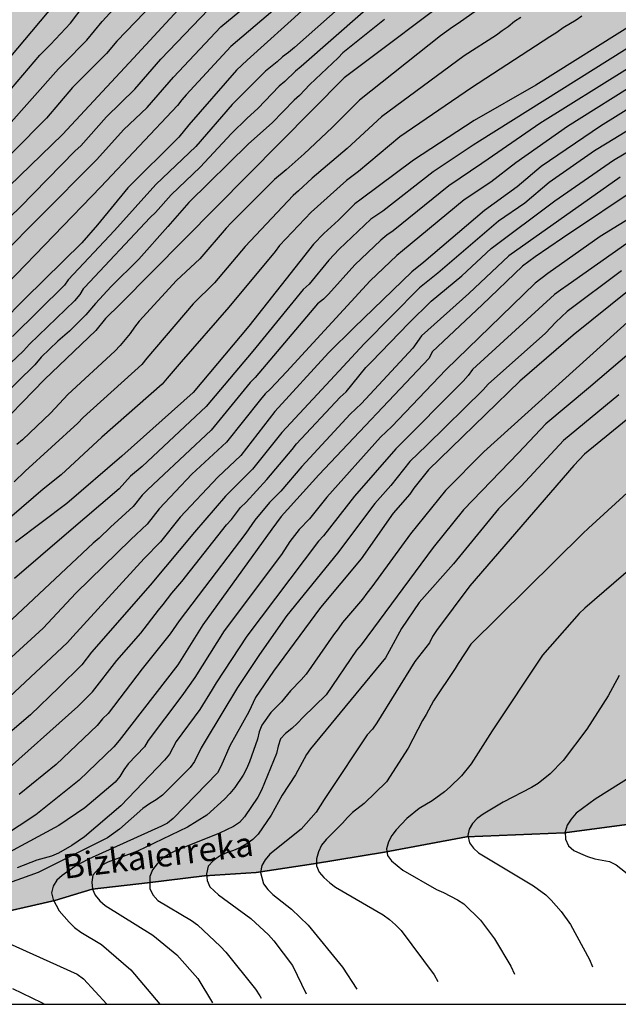
# Model space of a CAD drawing. Units: metres. Extents: x 576794 to 577144, y 4788291 to 4788541.
# Drawn here: x 576960 to 576997, y 4788291 to 4788351 of the extents above; entities that cross this region are included whole.
import ezdxf

# ---------------------------------------------------------------- set-up
doc = ezdxf.new("R2010")
doc.units = ezdxf.units.M
for name, color, linetype in [('010103', 9, 'LIMITE_MUNICIPAL'), ('010106', 9, 'Continuous'), ('020104', 34, 'Continuous'), ('050103', 4, 'Continuous'), ('050304', 5, 'Continuous'), ('100109', 63, 'Continuous'), ('990504', 63, 'Continuous')]:
    doc.layers.add(name, color=color, linetype=linetype)
doc.layers.add('020105', color=24, linetype='Continuous', lineweight=30)
doc.styles.add('ARIALI', font='ARIALI.TTF', dxfattribs={"height": 1})
doc.linetypes.add('LIMITE_MUNICIPAL', pattern='A,0.75,-0.32,0.75,-0.25,[205,DONOSTI.shx,S=0.375,R=0,X=0,Y=0],-1,0', length=3.07)

msp = doc.modelspace()

# ---------------------------------------------------------------- hatches: boundary and pattern name
at = {"layer": '990504'}
msp.add_hatch(color=256, dxfattribs=at).paths.add_polyline_path([(577012.842, 4788300.36), (577013.115, 4788301.44), (577013.471, 4788302.564), (577013.959, 4788304.596), (577014.623, 4788306.8), (577015.071, 4788307.728), (577015.623, 4788308.664), (577016.231, 4788309.884), (577016.419, 4788310.148), (577016.759, 4788310.42), (577017.383, 4788311.448), (577018.755, 4788313.336), (577019.511, 4788314.148), (577021.031, 4788315.62), (577022.519, 4788317.456), (577024.239, 4788319.171), (577025.111, 4788320.179), (577026.703, 4788321.835), (577027.547, 4788322.579), (577028.347, 4788323.183), (577029.199, 4788323.947), (577029.959, 4788324.715), (577031.163, 4788325.463), (577032.151, 4788326.203), (577032.399, 4788326.299), (577032.767, 4788326.571), (577033.951, 4788327.215), (577038.715, 4788329.531), (577040.987, 4788331.055), (577041.975, 4788331.595), (577045.111, 4788333.047), (577046.115, 4788333.663), (577048.122, 4788335), (577050.251, 4788336.199), (577052.178, 4788337.655), (577053.177, 4788338.237), (577054.162, 4788338.945), (577055.015, 4788339.694), (577055.886, 4788340.302), (577057.97, 4788341.322), (577059.851, 4788342.61), (577061.123, 4788343.098), (577063.285, 4788343.699), (577065.572, 4788344.398), (577066.608, 4788344.673), (577068.76, 4788345.132), (577069.769, 4788345.282), (577071.276, 4788345.292), (577072.366, 4788345.19), (577074.447, 4788345.137), (577075.7, 4788345.055), (577080.468, 4788345.09), (577081.955, 4788345.263), (577084.11, 4788345.36), (577087.294, 4788345.823), (577088.441, 4788345.861), (577091.805, 4788345.863), (577092.955, 4788345.815), (577095.156, 4788345.594), (577096.34, 4788345.343), (577097.692, 4788344.894), (577099.318, 4788344.448), (577100.305, 4788344.068), (577101.197, 4788343.578), (577101.779, 4788343.184), (577103.583, 4788341.578), (577104.462, 4788340.575), (577105.629, 4788338.958), (577106.282, 4788338.286), (577107.37, 4788337.604), (577109.302, 4788336.584), (577111.685, 4788335.798), (577112.713, 4788335.504), (577113.876, 4788335.245), (577114.866, 4788335.103), (577117.041, 4788334.905), (577119.205, 4788334.549), (577119.911, 4788334.498), (577122.346, 4788335.068), (577123.87, 4788335.472), (577128.488, 4788336.793), (577129.783, 4788337.206), (577131.181, 4788337.779), (577132.448, 4788338.417), (577134.766, 4788339.753), (577136.578, 4788340.945), (577138.982, 4788342.408), (577140.918, 4788343.66), (577144.176, 4788345.902), (577144.178, 4788403.614), (577142.688, 4788402.655), (577140.568, 4788401.167), (577139.552, 4788400.391), (577138.648, 4788399.607), (577137.592, 4788398.471), (577137.176, 4788397.919), (577136.336, 4788397.015), (577133.336, 4788394.255), (577131.6, 4788392.463), (577130.416, 4788391.471), (577129.128, 4788390.607), (577127.936, 4788389.719), (577126.208, 4788387.855), (577125.2, 4788386.959), (577124.384, 4788386.103), (577124, 4788385.671), (577123.696, 4788385.231), (577122.696, 4788383.12), (577122.112, 4788382.072), (577121.712, 4788381.016), (577121.464, 4788379.976), (577121.128, 4788379.144), (577120.4, 4788378.008), (577119.592, 4788376.856), (577118.864, 4788376.136), (577117.968, 4788375.48), (577116.96, 4788374.872), (577115.664, 4788374.224), (577114.6, 4788374.016), (577114.184, 4788374.016), (577113.272, 4788373.824), (577111.624, 4788373.376), (577110.328, 4788373.216), (577108.992, 4788373.16), (577107.48, 4788373.152), (577106.88, 4788373.2), (577106.472, 4788373.288), (577105.136, 4788373.728), (577104.368, 4788374.144), (577103.584, 4788374.656), (577102.728, 4788375.376), (577100.784, 4788377.288), (577099.512, 4788378.624), (577099.24, 4788379.072), (577098.56, 4788379.968), (577097.952, 4788380.864), (577097.44, 4788381.816), (577096.576, 4788383.632), (577095.609, 4788385.536), (577095.169, 4788386.808), (577094.609, 4788387.984), (577094.545, 4788389.344), (577094.545, 4788393.816), (577094.481, 4788395.048), (577094.345, 4788396.272), (577093.993, 4788398.472), (577093.905, 4788399.68), (577093.889, 4788403.632), (577093.969, 4788407.023), (577093.945, 4788407.511), (577093.865, 4788407.959), (577093.737, 4788408.359), (577092.993, 4788410.063), (577092.689, 4788411.687), (577092.281, 4788413.287), (577091.745, 4788415.143), (577091.329, 4788416.335), (577090.121, 4788419.279), (577089.601, 4788420.807), (577089.058, 4788421.959), (577088.114, 4788423.415), (577086.898, 4788425.071), (577085.994, 4788426.847), (577085.706, 4788427.367), (577085.37, 4788427.863), (577084.978, 4788428.303), (577083.258, 4788429.663), (577082.506, 4788430.215), (577080.058, 4788431.847), (577079.546, 4788432.231), (577078.85, 4788432.871), (577078.09, 4788433.775), (577077.522, 4788434.799), (577077.186, 4788435.663), (577075.866, 4788439.655), (577075.178, 4788441.935), (577074.122, 4788444.967), (577073.523, 4788447.631), (577073.171, 4788448.767), (577072.651, 4788449.839), (577072.043, 4788450.847), (577070.523, 4788453.167), (577069.915, 4788454.303), (577069.507, 4788455.415), (577069.387, 4788456.151), (577069.387, 4788457.919), (577069.651, 4788460.087), (577069.811, 4788462.534), (577069.907, 4788463.63), (577070.051, 4788464.662), (577070.091, 4788465.326), (577069.827, 4788466.59), (577069.595, 4788467.214), (577069.315, 4788467.798), (577068.947, 4788468.342), (577068.483, 4788468.822), (577067.963, 4788469.246), (577067.395, 4788469.598), (577066.203, 4788470.086), (577065.635, 4788470.254), (577064.627, 4788470.526), (577063.675, 4788470.678), (577062.635, 4788470.686), (577062.067, 4788470.646), (577061.467, 4788470.534), (577060.251, 4788470.174), (577057.531, 4788469.558), (577055.339, 4788468.951), (577053.98, 4788468.631), (577053.348, 4788468.559), (577052.196, 4788468.543), (577051.652, 4788468.607), (577051.132, 4788468.759), (577050.1, 4788469.231), (577049.596, 4788469.527), (577049.156, 4788469.879), (577048.804, 4788470.303), (577048.532, 4788470.727), (577048.42, 4788471.095), (577048.356, 4788472.463), (577048.388, 4788473.039), (577048.732, 4788474.759), (577049.34, 4788476.326), (577049.972, 4788478.414), (577050.412, 4788479.566), (577052.092, 4788483.59), (577052.5, 4788484.678), (577053.004, 4788485.83), (577054.22, 4788488.15), (577055.204, 4788489.766), (577055.796, 4788490.83), (577056.628, 4788492.766), (577057.516, 4788494.542), (577058.116, 4788495.678), (577058.395, 4788496.127), (577058.905, 4788497.157), (577059.138, 4788499.144), (577058.73, 4788500.196), (577056.924, 4788502.124), (577054.943, 4788503.702), (577052.787, 4788504.929), (577049.408, 4788506.566), (577046.146, 4788507.793), (577044.165, 4788508.436), (577042.556, 4788508.376), (577041.333, 4788508.11), (577039.957, 4788507.926), (577039.277, 4788507.894), (577037.197, 4788507.918), (577036.557, 4788508.022), (577035.973, 4788508.182), (577033.077, 4788509.326), (577032.421, 4788509.606), (577031.837, 4788509.926), (577030.869, 4788510.654), (577030.061, 4788511.502), (577029.413, 4788512.382), (577029.165, 4788512.798), (577028.933, 4788513.326), (577028.861, 4788513.782), (577028.861, 4788514.214), (577028.981, 4788514.598), (577029.413, 4788515.406), (577030.109, 4788516.47), (577030.973, 4788517.574), (577031.925, 4788518.502), (577032.845, 4788519.326), (577033.373, 4788519.734), (577034.381, 4788520.334), (577036.077, 4788521.221), (577036.638, 4788521.422), (577037.244, 4788521.935), (577037.593, 4788522.549), (577037.666, 4788523.454), (577037.55, 4788525.265), (577037.317, 4788526.492), (577036.85, 4788527.369), (577036.151, 4788529.005), (577035.569, 4788530.641), (577035.452, 4788532.803), (577035.51, 4788535.258), (577035.237, 4788536.045), (577034.188, 4788536.951), (577033.425, 4788537.13), (577033.222, 4788537.085), (577031.934, 4788536.669), (577030.806, 4788536.237), (577029.758, 4788535.765), (577028.734, 4788535.181), (577027.822, 4788534.549), (577024.518, 4788532.013), (577024.142, 4788531.789), (577023.27, 4788531.445), (577022.838, 4788531.333), (577021.47, 4788531.278), (577018.821, 4788531.021), (577018.144, 4788531.288), (577016.544, 4788532.936), (577016.32, 4788533.12), (577014.72, 4788534.112), (577014.32, 4788534.32), (577013.352, 4788534.688), (577011.48, 4788535.264), (577011.08, 4788535.44), (577010.336, 4788535.952), (577009.088, 4788537.208), (577008.8, 4788537.536), (577008.552, 4788537.92), (577008.328, 4788538.344), (577007.984, 4788539.232), (577007.72, 4788540.112), (577007.651, 4788540.501), (576836.195, 4788540.504), (576837.117, 4788538.875), (576838.541, 4788535.747), (576839.093, 4788534.691), (576839.645, 4788533.699), (576841.573, 4788530.635), (576842.101, 4788529.723), (576842.645, 4788528.667), (576843.053, 4788527.739), (576843.909, 4788525.324), (576844.757, 4788523.14), (576845.269, 4788522.084), (576846.677, 4788519.604), (576847.932, 4788517.652), (576849.316, 4788515.78), (576850.436, 4788514.468), (576851.268, 4788513.676), (576852.204, 4788512.868), (576853.044, 4788511.988), (576854.668, 4788510.092), (576854.9, 4788509.772), (576855.244, 4788509.028), (576855.764, 4788507.228), (576855.916, 4788506.012), (576855.932, 4788496.868), (576855.772, 4788495.868), (576855.452, 4788494.876), (576854.844, 4788493.564), (576854.252, 4788492.772), (576853.468, 4788491.916), (576852.492, 4788491.084), (576851.276, 4788490.364), (576848.42, 4788488.804), (576847.18, 4788488.332), (576844.7, 4788487.589), (576843.7, 4788487.333), (576842.732, 4788487.205), (576838.028, 4788487.189), (576837.532, 4788487.133), (576836.668, 4788486.805), (576835.004, 4788486.101), (576831.972, 4788484.341), (576831.148, 4788483.741), (576829.572, 4788482.477), (576827.532, 4788480.741), (576826.684, 4788480.229), (576824.868, 4788479.517), (576823.3, 4788478.805), (576822.292, 4788478.445), (576821.14, 4788478.189), (576817.644, 4788477.653), (576816.604, 4788477.597), (576808.317, 4788477.606), (576807.301, 4788477.494), (576805.965, 4788477.15), (576804.365, 4788476.566), (576801.917, 4788475.462), (576800.693, 4788474.758), (576799.669, 4788474.262), (576797.301, 4788473.246), (576796.757, 4788473.094), (576796.269, 4788473.038), (576795.397, 4788473.03), (576795.005, 4788473.102), (576794.653, 4788473.318), (576794.189, 4788473.766), (576794.186, 4788339.792), (576796.962, 4788337.844), (576802.266, 4788334.684), (576807.202, 4788332.64), (576809.809, 4788331.136), (576812.725, 4788329.24), (576815.421, 4788327.132), (576817.629, 4788325.124), (576820.741, 4788323.236), (576825.509, 4788321.02), (576829.397, 4788319.544), (576832.589, 4788317.932), (576837.612, 4788315.64), (576842.784, 4788312.388), (576846.024, 4788310.216), (576851.02, 4788306.512), (576854.636, 4788304.064), (576859.667, 4788300.424), (576864.359, 4788297.484), (576869.079, 4788294.596), (576872.551, 4788293.183), (576878.059, 4788291.615), (576882.407, 4788290.915), (576884.368, 4788290.51), (576912.672, 4788290.51), (576915.122, 4788290.719), (576918.894, 4788290.955), (576921.509, 4788291.366), (576928.245, 4788292.054), (576933.297, 4788293.046), (576939.701, 4788293.85), (576945.913, 4788294.822), (576952.633, 4788295.066), (576957.693, 4788295.91), (576962.236, 4788296.933), (576964.54, 4788297.637), (576971.5, 4788298.457), (576974.696, 4788298.669), (576978.264, 4788299.201), (576982.656, 4788299.925), (576987.724, 4788300.873), (576993.788, 4788301.121), (576999.827, 4788301.928), (577004.859, 4788302.032), (577009.683, 4788301.448)])

# ---------------------------------------------------------------- linework, layer by layer
at = {"layer": '010103', "flags": 128}
msp.add_lwpolyline([(577016.532, 4788299.283), (577013.595, 4788300.1), (577009.683, 4788301.448), (577004.859, 4788302.032), (576999.827, 4788301.928), (576993.788, 4788301.121), (576987.724, 4788300.873), (576982.656, 4788299.925), (576978.264, 4788299.201), (576974.696, 4788298.669), (576971.5, 4788298.457), (576967.984, 4788298.025), (576964.54, 4788297.637), (576962.236, 4788296.933), (576957.693, 4788295.91), (576952.633, 4788295.066), (576945.913, 4788294.822), (576939.701, 4788293.85), (576933.297, 4788293.046), (576928.245, 4788292.054), (576925.197, 4788291.718), (576921.509, 4788291.366), (576918.894, 4788290.955), (576915.122, 4788290.719), (576912.672, 4788290.51)], dxfattribs=at)
at = {"layer": '010106', "flags": 128}
msp.add_lwpolyline([(576794.185, 4788290.512), (577144.175, 4788290.505), (577144.181, 4788540.498), (576794.19, 4788540.505)], close=True, dxfattribs=at)
at = {"layer": '020104', "flags": 128}
for points, elevation in [([(576959.201, 4788344.757), (576962.469, 4788348.429), (576962.802, 4788348.754), (576964.227, 4788350.206), (576965.167, 4788351.361), (576967.808, 4788354.246)], 146), ([(576963.17, 4788353.584), (576957.096, 4788346.363), (576956.201, 4788345.192), (576951.932, 4788341.06), (576949.428, 4788338.616), (576944.388, 4788334.558), (576943.33, 4788333.565), (576942.265, 4788332.639), (576935.578, 4788328.283), (576929.459, 4788324.965), (576925.355, 4788323.166), (576918.608, 4788320.053), (576913.642, 4788317.696), (576907.133, 4788314.005), (576905.937, 4788313.203), (576905.522, 4788312.882), (576904.766, 4788312.373), (576900.802, 4788310.357), (576899.13, 4788309.355), (576894.602, 4788307.407), (576892.765, 4788306.745), (576891.327, 4788306.377), (576884.482, 4788305.327)], 148), ([(576983.167, 4788353.575), (576977.501, 4788348.562), (576977.142, 4788348.282), (576976.484, 4788347.649), (576976.137, 4788347.362), (576974.811, 4788345.979), (576974.142, 4788345.369), (576973.173, 4788344.418), (576971.245, 4788342.331), (576969.441, 4788340.634), (576968.464, 4788339.534), (576968.14, 4788339.222), (576964.067, 4788334.878), (576963.999, 4788334.812), (576963.777, 4788334.454), (576963.46, 4788334.071), (576960.666, 4788331.38), (576960.307, 4788330.969), (576957.046, 4788327.899)], 138), ([(576987.695, 4788353.541), (576980.158, 4788347.868), (576966.28, 4788333.857), (576965.382, 4788332.962), (576964.771, 4788332.233), (576961.593, 4788329.198), (576958.141, 4788325.652)], 136), ([(576981.416, 4788353.608), (576977.085, 4788349.754), (576976.717, 4788349.445), (576976.33, 4788349.161), (576976.013, 4788348.869), (576975.276, 4788348.291), (576973.225, 4788346.22), (576970.966, 4788343.617), (576968.482, 4788341.272), (576965.941, 4788338.408), (576963.07, 4788335.362), (576962.832, 4788335.03), (576959.624, 4788331.847)], 139), ([(576954.344, 4788334.347), (576960.08, 4788339.835), (576963.505, 4788343.345), (576963.851, 4788343.661), (576965.439, 4788345.464), (576967.188, 4788347.159), (576968.804, 4788349.016), (576971.755, 4788352.095)], 143), ([(576955.762, 4788333.696), (576964.506, 4788342.492), (576964.846, 4788342.82), (576966.5, 4788344.656), (576967.949, 4788346.033), (576969.583, 4788347.92), (576972.514, 4788351.026), (576974.047, 4788352.292)], 142), ([(576958.066, 4788339.881), (576962.706, 4788344.366), (576967.112, 4788349.079), (576970.114, 4788352.354)], 144), ([(576958.123, 4788345.549), (576961.31, 4788349.274), (576961.97, 4788349.927), (576963.212, 4788351.248), (576964.062, 4788352.363)], 147), ([(576975.746, 4788352.009), (576973.131, 4788349.802), (576970.362, 4788346.824), (576970.094, 4788346.509), (576969.826, 4788346.149), (576965.083, 4788341.118), (576959.26, 4788335.087)], 141), ([(576994.88, 4788351.68), (576994.524, 4788351.436), (576993.722, 4788350.961), (576993.321, 4788350.668), (576992.897, 4788350.409), (576988.04, 4788347.256), (576983.604, 4788344.225), (576981.042, 4788342.063), (576980.292, 4788341.519), (576978.113, 4788339.551), (576976.15, 4788337.481), (576975.884, 4788337.108), (576973.008, 4788333.666), (576970.068, 4788330.293), (576969.202, 4788329.27), (576968.876, 4788328.909), (576965.148, 4788325.629), (576962.639, 4788323.291), (576961.506, 4788322.401), (576957.014, 4788318.548)], 133), ([(576982.65, 4788351.489), (576980.071, 4788349.425), (576979.787, 4788349.105), (576978.026, 4788347.464), (576977.381, 4788346.767), (576977.064, 4788346.488), (576975.698, 4788345.078), (576974.239, 4788343.786), (576970.535, 4788340.141), (576969.231, 4788338.669), (576967.437, 4788336.647), (576965.736, 4788334.946), (576964.764, 4788333.894), (576964.152, 4788333.188), (576963.153, 4788332.177), (576962.428, 4788331.572), (576961.391, 4788330.573), (576960.99, 4788330.091), (576957.803, 4788326.986)], 137), ([(576991.089, 4788351.608), (576990.699, 4788351.355), (576990.317, 4788351.037), (576989.928, 4788350.785), (576989.595, 4788350.511), (576987.587, 4788349.237), (576982.457, 4788345.448), (576980.346, 4788343.505), (576978.165, 4788341.65), (576977.333, 4788340.866), (576976.994, 4788340.58), (576974.026, 4788337.431), (576972.118, 4788335.17), (576970.803, 4788333.874), (576967.939, 4788330.512), (576967.622, 4788330.129), (576963.99, 4788326.842), (576963.664, 4788326.482), (576960.409, 4788323.515), (576959.719, 4788322.853)], 134), ([(576998.285, 4788351.335), (576992.031, 4788347.409), (576988.205, 4788345.233), (576984.457, 4788342.768), (576981.199, 4788340.361), (576980.819, 4788340.07), (576979.805, 4788339.05), (576978.893, 4788338.236), (576978.257, 4788337.578), (576974.244, 4788332.492), (576970.802, 4788328.395), (576966.394, 4788324.444), (576962.99, 4788321.519), (576959.81, 4788319.122)], 132), ([(576998.573, 4788350.254), (576988.526, 4788343.959), (576988.133, 4788343.698), (576985.661, 4788342.052), (576982.558, 4788339.61), (576981.797, 4788339.111), (576979.849, 4788337.26), (576979.195, 4788336.586), (576977.981, 4788335.089), (576977.619, 4788334.766), (576974.493, 4788330.954), (576971.611, 4788327.521), (576967.641, 4788323.815), (576966.932, 4788323.202), (576966.229, 4788322.43), (576962.969, 4788319.634), (576959.733, 4788316.878)], 131), ([(576998.591, 4788347.743), (576993.991, 4788344.86), (576990.776, 4788342.599), (576989.237, 4788341.414), (576987.593, 4788340.311), (576983.773, 4788337.157), (576983.415, 4788336.872), (576981.761, 4788335.308), (576976.588, 4788329.676), (576975.59, 4788328.611), (576975.262, 4788328.303), (576974.966, 4788327.949), (576972.871, 4788325.302), (576970.726, 4788323.338), (576968.69, 4788321.177), (576967.965, 4788320.24), (576966.936, 4788319.282), (576963.545, 4788315.953), (576961.515, 4788313.802), (576957.829, 4788310.437)], 129), ([(576999.318, 4788346.928), (576996.037, 4788344.875), (576992.345, 4788342.37), (576990.87, 4788341.116), (576988.853, 4788339.666), (576985.09, 4788336.466), (576984.34, 4788335.864), (576980.78, 4788332.403), (576979.174, 4788330.85), (576975.865, 4788327.209), (576973.757, 4788324.487), (576972.336, 4788323.145), (576970.001, 4788320.659), (576968.789, 4788319.135), (576967.769, 4788318.117), (576963.349, 4788313.277), (576963.019, 4788312.91), (576959.077, 4788309.22)], 128), ([(576999.68, 4788345.816), (576996.437, 4788343.82), (576995.657, 4788343.355), (576992.857, 4788341.39), (576991.336, 4788340.118), (576989.707, 4788339.003), (576985.952, 4788335.766), (576984.828, 4788334.865), (576981.394, 4788331.41), (576979.318, 4788329.154), (576976.299, 4788325.909), (576974.478, 4788323.649), (576972.803, 4788321.973), (576970.888, 4788319.731), (576968.146, 4788316.463), (576964.518, 4788312.316), (576963.914, 4788311.529), (576962.477, 4788310.113), (576960.724, 4788308.437), (576956.979, 4788305.233)], 127), ([(576958.845, 4788304.655), (576963.669, 4788308.937), (576964.569, 4788309.848), (576966.083, 4788311.795), (576967.564, 4788313.481), (576968.66, 4788314.913), (576968.941, 4788315.257), (576969.479, 4788315.97), (576970.112, 4788316.686), (576972.867, 4788320.184), (576973.17, 4788320.525), (576973.739, 4788321.26), (576974.077, 4788321.603), (576975.374, 4788322.99), (576976.943, 4788324.856), (576977.204, 4788325.207), (576979.906, 4788328.1), (576980.271, 4788328.432), (576981.5, 4788329.944), (576981.839, 4788330.279), (576984.152, 4788332.677), (576985.543, 4788334.041), (576987.448, 4788335.603), (576989.264, 4788337.312), (576993.19, 4788340.245), (576996.838, 4788342.765), (577000.247, 4788344.798)], 126), ([(576998.608, 4788341.251), (576993.683, 4788337.953), (576991.98, 4788336.796), (576991.198, 4788336.218), (576988.703, 4788333.814), (576985.6, 4788330.901), (576985.412, 4788330.517), (576978.593, 4788323.283), (576976.259, 4788320.708), (576975.677, 4788319.928), (576971.41, 4788314.002), (576969.857, 4788311.519), (576966.213, 4788306.83), (576965.888, 4788306.457), (576963.744, 4788304.379), (576961.07, 4788302.23), (576958.997, 4788300.877)], 124), ([(576999.797, 4788340.385), (576995.996, 4788338.038), (576992.762, 4788335.76), (576991.977, 4788335.156), (576989.87, 4788333.114), (576986.445, 4788329.781), (576983.104, 4788326.272), (576982.397, 4788325.615), (576979.073, 4788321.908), (576978.003, 4788320.567), (576977.378, 4788319.913), (576976.797, 4788319.155), (576976.266, 4788318.346), (576972.728, 4788313.635), (576970.91, 4788310.735), (576970.099, 4788309.595), (576968.012, 4788306.834), (576967.785, 4788306.441), (576966.786, 4788305.385), (576966.51, 4788305.013), (576966.271, 4788304.613), (576965.966, 4788304.261), (576964.105, 4788302.672), (576962.48, 4788301.574), (576958.329, 4788299.353)], 123), ([(576997.662, 4788337.621), (576994.019, 4788335.05), (576993.544, 4788334.724), (576993.186, 4788334.459), (576988.108, 4788329.807), (576987.837, 4788329.443), (576987.53, 4788329.092), (576983.352, 4788324.901), (576980.803, 4788321.961), (576978.874, 4788319.502), (576978.559, 4788319.182), (576974.129, 4788313.296), (576972.235, 4788310.409), (576971.99, 4788309.999), (576971.212, 4788308.762), (576969.759, 4788306.773), (576969.33, 4788305.985), (576969.038, 4788305.625), (576966.331, 4788302.796), (576964.072, 4788300.88), (576963.281, 4788300.331), (576962.466, 4788299.858), (576962.033, 4788299.685), (576961.123, 4788299.429), (576959.905, 4788298.957)], 122), ([(576997.323, 4788335.911), (576993.963, 4788333.396), (576993.258, 4788332.746), (576992.622, 4788332.07), (576989.077, 4788328.895), (576988.766, 4788328.552), (576985.276, 4788325.121), (576984.227, 4788324.115), (576983.046, 4788322.621), (576982.063, 4788321.506), (576979.745, 4788318.437), (576976.607, 4788314.582), (576974.915, 4788312.168), (576973.558, 4788310.112), (576971.546, 4788306.793), (576971.297, 4788306.38), (576970.887, 4788305.541), (576970.619, 4788305.169), (576968.905, 4788303.452), (576968.516, 4788303.158), (576968.09, 4788302.908), (576967.684, 4788302.639), (576966.246, 4788301.356), (576965.506, 4788300.812), (576961.201, 4788298.673), (576958.86, 4788297.829)], 121), ([(577005.782, 4788333.345), (576995.042, 4788324.575), (576994.374, 4788323.869), (576987.944, 4788316.421), (576985.877, 4788313.658), (576985.632, 4788313.277), (576985.44, 4788312.896), (576984.52, 4788311.737), (576982.184, 4788307.935), (576981.904, 4788307.549), (576981.583, 4788307.193), (576979.169, 4788303.548), (576978.914, 4788303.189), (576978.425, 4788302.407), (576977.485, 4788301.353), (576975.555, 4788299.802), (576975.259, 4788299.452), (576975.047, 4788299.092), (576974.974, 4788298.661), (576975.16, 4788297.969), (576975.42, 4788297.613), (576975.736, 4788297.301), (576976.889, 4788296.399), (576977.918, 4788295.41), (576980.05, 4788292.8), (576980.932, 4788291.448)], 116), ([(576997.895, 4788332.928), (576988.793, 4788324.716), (576986.423, 4788322.321), (576984.262, 4788319.63), (576981.864, 4788316.349), (576981.557, 4788315.97), (576981.286, 4788315.587), (576980.041, 4788314.143), (576979.788, 4788313.747), (576979.492, 4788313.388), (576977.798, 4788310.954), (576977.499, 4788310.589), (576976.839, 4788309.924), (576976.269, 4788309.227), (576975.609, 4788308.581), (576975.055, 4788307.786), (576974.895, 4788307.367), (576974.778, 4788306.92), (576974.287, 4788305.51), (576974.11, 4788305.08), (576973.901, 4788304.692), (576973.39, 4788303.927), (576973.082, 4788303.558), (576972.743, 4788303.197), (576971.66, 4788302.216), (576970.459, 4788301.476), (576967.348, 4788299.989), (576965.524, 4788299.312), (576965.119, 4788299.104), (576964.584, 4788298.497), (576964.524, 4788298.069), (576964.576, 4788297.637), (576964.736, 4788297.253), (576965.02, 4788296.909), (576965.364, 4788296.621), (576968.308, 4788294.782), (576969.783, 4788293.575), (576971.1, 4788292.101), (576972.002, 4788290.604)], 119), ([(576998.645, 4788331.524), (576995.279, 4788328.648), (576992.648, 4788326.454), (576990.957, 4788324.652), (576987.535, 4788321.123), (576985.671, 4788318.799), (576981.208, 4788312.767), (576980.926, 4788312.425), (576979.032, 4788309.662), (576977.606, 4788308.283), (576977.268, 4788307.922), (576976.911, 4788307.584), (576976.526, 4788307.28), (576976.22, 4788306.933), (576976.074, 4788306.497), (576975.961, 4788306.032), (576975.032, 4788303.774), (576974.807, 4788303.339), (576973.979, 4788302.105), (576973.676, 4788301.768), (576973.292, 4788301.524), (576972.439, 4788301.096), (576969.712, 4788300.011), (576969.287, 4788299.801), (576968.914, 4788299.526), (576968.576, 4788299.198), (576968.289, 4788298.83), (576968.117, 4788298.417), (576968.12, 4788297.677), (576968.299, 4788297.286), (576968.613, 4788296.941), (576970.698, 4788295.694), (576971.063, 4788295.422), (576972.49, 4788294.092), (576972.826, 4788293.738), (576974.656, 4788291.432), (576974.928, 4788291.022), (576975.006, 4788290.888)], 118), ([(576997.169, 4788328.241), (576993.745, 4788325.424), (576991.106, 4788322.584), (576989.721, 4788321.177), (576986.915, 4788317.771), (576984.797, 4788315.378), (576983.7, 4788313.769), (576982.937, 4788312.371), (576982.704, 4788311.95), (576978.078, 4788306.329), (576977.817, 4788305.979), (576977.148, 4788304.704), (576976.319, 4788303.463), (576975.629, 4788302.212), (576974.829, 4788301.038), (576974.497, 4788300.717), (576974.118, 4788300.451), (576973.726, 4788300.22), (576973.311, 4788300.033), (576972.869, 4788299.874), (576972.431, 4788299.669), (576972.041, 4788299.384), (576971.743, 4788299.051), (576971.631, 4788298.589), (576971.673, 4788298.172), (576971.844, 4788297.771), (576972.372, 4788297.281), (576974.377, 4788295.817), (576975.466, 4788294.801), (576975.791, 4788294.443), (576976.947, 4788292.9), (576977.8, 4788291.152)], 117), ([(576998.056, 4788317.622), (576995.055, 4788315.032), (576994.7, 4788314.697), (576992.429, 4788312.125), (576989.316, 4788307.437), (576988.024, 4788305.385), (576987.412, 4788304.654), (576986.724, 4788303.967), (576986.362, 4788303.655), (576985.603, 4788303.099), (576984.802, 4788302.619), (576984.035, 4788302.001), (576983.364, 4788301.316), (576983.106, 4788300.948), (576982.895, 4788300.564), (576982.784, 4788300.136), (576982.84, 4788299.727), (576983.08, 4788299.39), (576983.78, 4788298.809), (576985.879, 4788297.612), (576986.305, 4788297.428), (576987.177, 4788296.981), (576987.571, 4788296.735), (576988.591, 4788295.715), (576989.456, 4788294.556), (576990.479, 4788292.865), (576990.697, 4788292.372)], 114), ([(576997.186, 4788310.863), (576996.492, 4788309.598), (576995.18, 4788307.54), (576993.712, 4788305.608), (576992.92, 4788304.765), (576992.163, 4788304.185), (576991.749, 4788303.923), (576990.004, 4788303.024), (576988.767, 4788302.284), (576988.392, 4788302.017), (576988.11, 4788301.698), (576987.888, 4788301.346), (576987.816, 4788300.952), (576987.909, 4788300.496), (576988.172, 4788300.181), (576988.472, 4788299.893), (576991.884, 4788297.834), (576992.636, 4788297.278), (576992.973, 4788296.955), (576993.601, 4788296.249), (576994.164, 4788295.44), (576995.351, 4788293.283), (576995.528, 4788292.829)], 113), ([(576999.483, 4788305.587), (576995.694, 4788303.21), (576994.902, 4788302.639), (576994.528, 4788302.333), (576994.203, 4788301.976), (576993.955, 4788301.597), (576993.846, 4788301.183), (576993.86, 4788300.738), (576994.038, 4788300.327), (576994.376, 4788300.031), (576994.792, 4788299.833), (576995.226, 4788299.659), (576995.669, 4788299.511), (576996.585, 4788299.338), (576997.005, 4788299.137), (576998.939, 4788297.621)], 112), ([(576959.185, 4788294.375), (576963.626, 4788292.363), (576964.012, 4788292.077), (576965.454, 4788290.509)], 121), ([(576959.626, 4788291.474), (576961.415, 4788290.615), (576961.593, 4788290.509)], 122)]:
    msp.add_lwpolyline(points, dxfattribs=dict(at, elevation=elevation))
at = {"layer": '020105', "flags": 128}
for points, elevation in [([(576974.665, 4788359.063), (576966.073, 4788350.134), (576965.428, 4788349.371), (576965.086, 4788349.016), (576963.633, 4788347.581), (576963.333, 4788347.273), (576961.72, 4788345.371), (576955.486, 4788339.098)], 145), ([(576977.709, 4788352.175), (576974.148, 4788348.956), (576973.483, 4788348.336), (576970.532, 4788344.956), (576969.915, 4788344.19), (576966.763, 4788341.053), (576964.874, 4788338.767), (576963.919, 4788337.661), (576960.395, 4788334.215), (576958.941, 4788332.724)], 140), ([(576988.42, 4788352.089), (576987.217, 4788351.227), (576986.866, 4788351.009), (576986.118, 4788350.469), (576981.101, 4788346.486), (576979.406, 4788344.797), (576977.687, 4788343.16), (576976.553, 4788342.181), (576975.842, 4788341.581), (576973.156, 4788338.9), (576972.838, 4788338.562), (576971.226, 4788336.67), (576969.764, 4788335.315), (576967.469, 4788332.799), (576967.175, 4788332.429), (576966.908, 4788332.036), (576966.286, 4788331.295), (576965.953, 4788330.94), (576963.038, 4788328.267), (576961.986, 4788327.125), (576960.24, 4788325.461), (576959.878, 4788325.17)], 135), ([(576997.7, 4788348.433), (576992.277, 4788345.04), (576989.074, 4788342.832), (576988.685, 4788342.556), (576986.629, 4788341.18), (576983.194, 4788338.4), (576982.8, 4788338.126), (576982.423, 4788337.828), (576980.805, 4788336.284), (576979.184, 4788334.484), (576978.871, 4788334.173), (576978.493, 4788333.885), (576974.649, 4788329.324), (576974.33, 4788329.004), (576971.912, 4788326.064), (576968.654, 4788322.998), (576967.978, 4788322.369), (576967.652, 4788322.03), (576967.097, 4788321.335), (576965.676, 4788320.043), (576964.986, 4788319.358), (576964.616, 4788319.068), (576958.925, 4788313.721)], 130), ([(576997.239, 4788341.71), (576991.549, 4788337.692), (576990.351, 4788336.853), (576987.864, 4788334.515), (576984.946, 4788331.894), (576984.406, 4788331.134), (576981.224, 4788327.71), (576980.516, 4788327.054), (576977.526, 4788323.797), (576976.225, 4788322.286), (576975.541, 4788321.581), (576974.616, 4788320.473), (576974.071, 4788319.674), (576971.121, 4788315.797), (576969.932, 4788314.243), (576969.378, 4788313.44), (576967.648, 4788311.274), (576965.533, 4788308.518), (576965.185, 4788308.177), (576964.861, 4788307.761), (576962.322, 4788305.356), (576960.032, 4788303.505)], 125), ([(576997.792, 4788334.724), (576994.332, 4788331.938), (576991.033, 4788329.093), (576986.783, 4788324.957), (576985.372, 4788323.603), (576984.477, 4788322.463), (576984.23, 4788322.095), (576983.188, 4788320.916), (576981.209, 4788318.097), (576978.687, 4788315.073), (576975.784, 4788311.131), (576974.668, 4788309.503), (576974.252, 4788308.607), (576973.083, 4788306.505), (576972.514, 4788305.22), (576972.303, 4788304.827), (576969.573, 4788302.002), (576969.218, 4788301.727), (576968.833, 4788301.525), (576964.315, 4788299.487), (576963.883, 4788299.273), (576963.47, 4788299.035), (576962.702, 4788298.489), (576962.359, 4788298.187), (576962.128, 4788297.818), (576962.034, 4788297.403), (576962.144, 4788296.989), (576962.516, 4788296.297), (576963.13, 4788295.581), (576963.459, 4788295.258), (576963.844, 4788294.972), (576965.122, 4788294.216), (576966.954, 4788292.63), (576968.747, 4788290.508)], 120), ([(577000.776, 4788325.003), (576995.274, 4788319.992), (576994.933, 4788319.659), (576987.997, 4788312.799), (576987.219, 4788311.604), (576987.028, 4788311.289), (576985.68, 4788309.293), (576985.24, 4788308.453), (576985.004, 4788308.078), (576984.12, 4788306.373), (576982.775, 4788304.278), (576981.396, 4788302.945), (576980.674, 4788302.387), (576980.355, 4788302.071), (576980.061, 4788301.726), (576979.044, 4788300.718), (576978.749, 4788300.362), (576978.555, 4788299.954), (576978.443, 4788299.512), (576978.442, 4788299.073), (576978.605, 4788298.69), (576978.903, 4788298.362), (576979.259, 4788298.03), (576979.62, 4788297.751), (576982.566, 4788296.045), (576982.966, 4788295.762), (576983.335, 4788295.43), (576983.679, 4788295.074), (576985.727, 4788292.336), (576985.947, 4788291.923)], 115)]:
    msp.add_lwpolyline(points, dxfattribs=dict(at, elevation=elevation))
at = {"layer": '050103'}
msp.add_polyline3d([(576912.672, 4788290.51, 130.498), (576915.122, 4788290.719, 129.992), (576918.894, 4788290.955, 129), (576921.509, 4788291.366, 127.984), (576925.197, 4788291.718, 126.996), (576928.245, 4788292.054, 126.004), (576933.297, 4788293.046, 124.984), (576939.701, 4788293.85, 124), (576945.913, 4788294.822, 122.993), (576952.633, 4788295.066, 122.001), (576957.693, 4788295.91, 120.981), (576962.236, 4788296.933, 119.997), (576964.54, 4788297.637, 119.017), (576967.984, 4788298.025, 118.005), (576971.5, 4788298.457, 116.997), (576974.696, 4788298.669, 115.997), (576978.264, 4788299.201, 114.985), (576982.656, 4788299.925, 113.993), (576987.724, 4788300.873, 112.997), (576993.788, 4788301.121, 112.005), (576999.827, 4788301.928, 111.001)], dxfattribs=at)
at = {"layer": '100109', "flags": 128}
msp.add_lwpolyline([(576912.672, 4788290.51), (576915.122, 4788290.719), (576918.894, 4788290.955), (576921.509, 4788291.366), (576928.245, 4788292.054), (576933.297, 4788293.046), (576939.701, 4788293.85), (576945.913, 4788294.822), (576952.633, 4788295.066), (576957.693, 4788295.91), (576962.236, 4788296.933), (576964.54, 4788297.637), (576971.5, 4788298.457), (576974.696, 4788298.669), (576978.264, 4788299.201), (576982.656, 4788299.925), (576987.724, 4788300.873), (576993.788, 4788301.121), (576999.827, 4788301.928)], dxfattribs=at)

# ---------------------------------------------------------------- texts
at = {"layer": '050304', "style": 'ARIALI'}
msp.add_text('Bizkaierreka', height=1.49996, rotation=7.00077, dxfattribs=at).set_placement((576962.834, 4788298.271))

doc.saveas('drawing.dxf')
